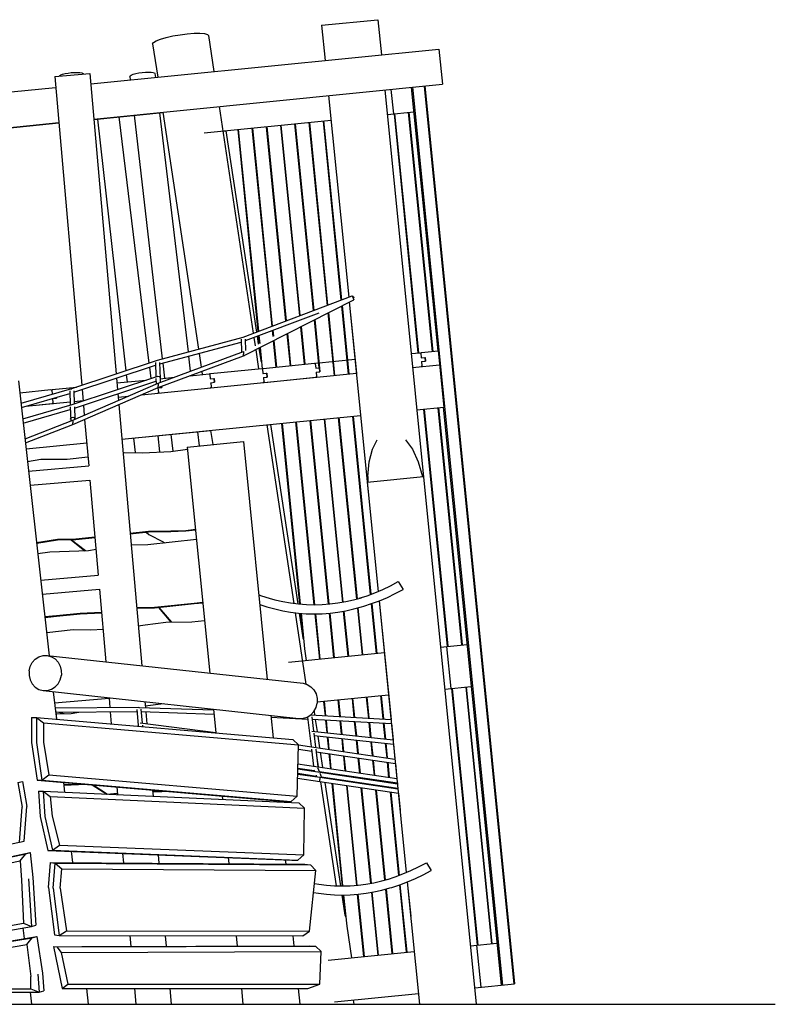
# Model space of a CAD drawing. Units: millimetres. Extents: x 76293 to 96825, y 46811 to 66410.
# Drawn here: x 94686 to 96825, y 62348 to 65135 of the extents above; entities that cross this region are included whole.
import ezdxf

# ---------------------------------------------------------------- set-up
doc = ezdxf.new("R2010")
doc.units = ezdxf.units.MM
doc.header["$LTSCALE"] = 100
doc.layers.add('AM_5', color=3, linetype='Continuous', lineweight=25)

msp = doc.modelspace()

# ---------------------------------------------------------------- linework, layer by layer
for p, q in [((95540.4, 65119.4), (95699.6, 65135.4)), ((95699.6, 65135.4), (95709.5, 65035.9)), ((95119.1, 65089.4), (95139.6, 65092.9)), ((95139.6, 65092.9), (95160.1, 65095.5)), ((95160.1, 65095.5), (95179.4, 65096.9)), ((95179.4, 65096.9), (95196, 65097)), ((95196, 65097), (95208.9, 65096)), ((95208.9, 65096), (95217.2, 65093.7)), ((95217.2, 65093.7), (95220.3, 65090.4)), ((95540.4, 65119.4), (95550.3, 65019.9)), ((95062, 65066.9), (95064.3, 65071)), ((95062, 65066.9), (95076.2, 64972.5)), ((95064.3, 65071), (95071.8, 65075.6)), ((95071.8, 65075.6), (95084.1, 65080.4)), ((95084.1, 65080.4), (95100.2, 65085.1)), ((95100.2, 65085.1), (95119.1, 65089.4)), ((95220.3, 65090.4), (95235.6, 64988.5)), ((94886.8, 64953.6), (95872.5, 65052.2)), ((95872.5, 65052.2), (95882.4, 64952.7)), ((94784.6, 64974.2), (94884.3, 64982.9)), ((94801.6, 64978.8), (94807, 64980.8)), ((94807, 64980.8), (94814.1, 64982.7)), ((94814.1, 64982.7), (94822.4, 64984.3)), ((94822.4, 64984.3), (94831.4, 64985.4)), ((94831.4, 64985.4), (94840.4, 64986.1)), ((94840.4, 64986.1), (94848.9, 64986.2)), ((94848.9, 64986.2), (94856.2, 64985.8)), ((94856.2, 64985.8), (94861.9, 64984.8)), ((94861.9, 64984.8), (94865.6, 64983.4)), ((94865.6, 64983.4), (94866.9, 64981.6)), ((94866.9, 64981.6), (94867, 64981.4)), ((94884.3, 64982.9), (94958.7, 64132.5)), ((95001.5, 64978.6), (95007, 64980.8)), ((95007, 64980.8), (95014.3, 64982.9)), ((95014.3, 64982.9), (95022.9, 64984.6)), ((95022.9, 64984.6), (95032.1, 64986)), ((95032.1, 64986), (95041.4, 64986.8)), ((95041.4, 64986.8), (95050.1, 64987.1)), ((95050.1, 64987.1), (95057.6, 64986.7)), ((95057.6, 64986.7), (95063.4, 64985.9)), ((95063.4, 64985.9), (95067.2, 64984.5)), ((95067.2, 64984.5), (95068.6, 64982.7)), ((95068.6, 64982.7), (95069.9, 64971.9)), ((94784.6, 64974.2), (94861.1, 64100.2)), ((94797.6, 64975.3), (94798.3, 64976.7)), ((94798.3, 64976.7), (94801.6, 64978.8)), ((94895.5, 64854), (95882.4, 64952.7)), ((94997.1, 64974.3), (94998.1, 64976.4)), ((94997.1, 64974.3), (94998.2, 64964.7)), ((94998.1, 64976.4), (95001.5, 64978.6)), ((94289.8, 64893.9), (94787.3, 64943.6)), ((95719.5, 64936.4), (95978.4, 62347.7)), ((95736.7, 64938.1), (95743.7, 64868.4)), ((95794.3, 64943.8), (95869, 64197.6)), ((95798, 64944.2), (96052.3, 62401.9)), ((95830.6, 64947.5), (96084.8, 62405.1)), ((95832.7, 64947.7), (96086.9, 62405.4)), ((95560.3, 64920.4), (95617.3, 64349.9)), ((94895.6, 64853.2), (95091.2, 64872.7)), ((95081.8, 64871.8), (95162.1, 64194.6)), ((95091, 64873.5), (95191.7, 64202.6)), ((95250.4, 64889.5), (95346.7, 64247.5)), ((95726.5, 64866.7), (95801.3, 64874.2)), ((95745.5, 64868.6), (95813.2, 64192)), ((95747.1, 64868.8), (95814.8, 64192.1)), ((95785.8, 64872.6), (95853.4, 64196)), ((95787.4, 64872.8), (95855, 64196.2)), ((94298.5, 64794.3), (94796, 64844)), ((94298.5, 64793.4), (94796.1, 64843.2)), ((94906.1, 64854.2), (94986.1, 64141.6)), ((94966.6, 64860.3), (95051.2, 64163.2)), ((95009.7, 64864.6), (95089, 64174.9)), ((95207.4, 64814.8), (95567.2, 64850.8)), ((95504.1, 64844.5), (95555.8, 64326.6)), ((95505.7, 64844.6), (95557.4, 64327.2)), ((95544.3, 64848.5), (95595, 64341.5)), ((95545.9, 64848.7), (95596.6, 64342.1)), ((95260.8, 64820.1), (95269.3, 64821)), ((95269.5, 64821), (95356, 64251)), ((95302.8, 64824.3), (95360, 64252.5)), ((95304.4, 64824.5), (95361.6, 64253.1)), ((95343.1, 64828.4), (95399.2, 64267.3)), ((95344.7, 64828.5), (95400.7, 64267.9)), ((95383.3, 64832.4), (95438.3, 64282.2)), ((95384.9, 64832.6), (95439.9, 64282.7)), ((95423.6, 64836.4), (95477.5, 64297)), ((95425.2, 64836.6), (95479.1, 64297.6)), ((95463.8, 64840.4), (95516.7, 64311.8)), ((95465.4, 64840.6), (95518.2, 64312.4)), ((95318.3, 64236.7), (95626.9, 64353.5)), ((95319.5, 64183.7), (95631.2, 64342.7)), ((95626.9, 64353.5), (95626.9, 64353.4)), ((95627, 64353.5), (95628.9, 64352.7)), ((95628.9, 64352.7), (95630.6, 64350.6)), ((95630.6, 64350.6), (95631.8, 64347.7)), ((95596.6, 64325.1), (95615.9, 64132.1)), ((95598.2, 64325.9), (95617.5, 64132.2)), ((95618.7, 64336.3), (95638.9, 64134.4)), ((95618.7, 64336.3), (95700.6, 63516.9)), ((95324.5, 64226.7), (95533.7, 64305.6)), ((95519.3, 64285.6), (95532.9, 64149.4)), ((95520.8, 64286.4), (95535.6, 64138.6)), ((95558, 64305.3), (95575.7, 64128)), ((95559.5, 64306.1), (95577.3, 64128.2)), ((95400.4, 64255.3), (95402.1, 64238.1)), ((95401.9, 64255.9), (95403.7, 64238.9)), ((95480.6, 64265.9), (95491.2, 64159.8)), ((95482.2, 64266.7), (95492.8, 64160)), ((95075.8, 64171.3), (95318.3, 64236.7)), ((95312.3, 64230.5), (95313.4, 64193.6)), ((95324.3, 64230.5), (95325.2, 64198.6)), ((95348.5, 64235.7), (95352, 64212.4)), ((95357.8, 64239.2), (95361.1, 64217.1)), ((95361.2, 64240.5), (95363.4, 64218.2)), ((95362.8, 64241.1), (95365, 64219)), ((95441.9, 64246.1), (95451, 64155.8)), ((95443.5, 64246.9), (95452.6, 64155.9)), ((95081.9, 64160.6), (95312.6, 64222.8)), ((95353.7, 64201.1), (95361.8, 64146.9)), ((95362.9, 64205.8), (95368.2, 64170.4)), ((95364.6, 64206.7), (95368.2, 64170.4)), ((95366.1, 64207.5), (95372.2, 64146.8)), ((95403.3, 64226.4), (95410.7, 64151.7)), ((95404.8, 64227.2), (95412.3, 64151.9)), ((95077.7, 64106.3), (95319.5, 64195.9)), ((95077.7, 64093.9), (95319.5, 64183.4)), ((95163.5, 64182.6), (95168.6, 64140)), ((95193.5, 64190.7), (95199.4, 64151.4)), ((95319.5, 64195.9), (95319.5, 64194.5)), ((95319.5, 64194.5), (95319.5, 64191.8)), ((95319.5, 64191.8), (95319.5, 64188.5)), ((95319.5, 64185.5), (95319.5, 64188.5)), ((95319.5, 64183.7), (95319.5, 64185.5)), ((95319.5, 64183.6), (95322.5, 64184.7)), ((95319.5, 64183.4), (95319.5, 64183.7)), ((95322.5, 64184.7), (95323.2, 64185.6)), ((95524.2, 64163.1), (95634.9, 64174.2)), ((95794.1, 64190.1), (95818.8, 64192.5)), ((95818.8, 64192.5), (95820.9, 64190.8)), ((95820.9, 64190.8), (95822.7, 64192.9)), ((95820.9, 64190.8), (95822.2, 64178.3)), ((95822.1, 64179.3), (95823.2, 64178.4)), ((95822.2, 64178.3), (95833.1, 64179.4)), ((95822.7, 64192.9), (95870.5, 64197.7)), ((95831.1, 64179.2), (95832.2, 64178.3)), ((95832.2, 64178.3), (95833.1, 64169.4)), ((95833.1, 64179.4), (95834.2, 64168.5)), ((95870.5, 64197.7), (95886.4, 64038.5)), ((94833.2, 64090.9), (95075.8, 64171.3)), ((94839.3, 64080.6), (95070, 64157)), ((95052.6, 64151.3), (95056.5, 64119.3)), ((95069.8, 64165.1), (95070.9, 64124)), ((95072.8, 64170.3), (95075.8, 64171.1)), ((95081.8, 64165.1), (95083, 64119.9)), ((95090.4, 64162.9), (95095.3, 64120.2)), ((95225.7, 64133.2), (95371, 64147.8)), ((95368.2, 64170.4), (95370.3, 64165.6)), ((95371, 64147.8), (95373.2, 64146)), ((95373.2, 64146), (95375, 64148.2)), ((95373.2, 64146), (95374.4, 64133.5)), ((95375, 64148.2), (95520.2, 64162.7)), ((95520.2, 64162.7), (95522.4, 64160.9)), ((95522.4, 64160.9), (95524.2, 64163.1)), ((95522.4, 64160.9), (95523.7, 64148.5)), ((95523.6, 64149.5), (95524.7, 64148.6)), ((95523.7, 64148.5), (95534.6, 64149.6)), ((95532.6, 64149.4), (95533.7, 64148.5)), ((95533.7, 64148.5), (95534.6, 64139.5)), ((95534.6, 64149.6), (95535.7, 64138.6)), ((95798.1, 64150.3), (95874.5, 64157.9)), ((95822.7, 64152.7), (95824.5, 64154.9)), ((95823.3, 64167.4), (95834.2, 64168.5)), ((95823.3, 64167.4), (95824.5, 64154.9)), ((95823.4, 64166.4), (95824.3, 64167.5)), ((95824.5, 64154.9), (95826.7, 64153.1)), ((95832.2, 64168.3), (95833.1, 64169.4)), ((94834.4, 64045.6), (95073.9, 64125)), ((94959.7, 64120.5), (94962.5, 64088.1)), ((94987.4, 64129.7), (94989.6, 64109.6)), ((95030.8, 64073.5), (95638.9, 64134.4)), ((95071, 64119.9), (95071.6, 64103.7)), ((95073.9, 64125), (95074, 64125.1)), ((95074, 64125.1), (95075, 64125.4)), ((95075, 64125.4), (95077, 64126)), ((95077, 64125.9), (95080, 64125.1)), ((95080, 64125.1), (95082.2, 64122.9)), ((95082.2, 64122.9), (95083, 64119.9)), ((95083, 64119.9), (95083.4, 64108.5)), ((95083.1, 64119), (95122.5, 64122.9)), ((95168.6, 64127.5), (95221.7, 64132.8)), ((95170, 64128), (95170, 64127.7)), ((95201.1, 64139.6), (95202.4, 64130.9)), ((95221.7, 64132.8), (95223.9, 64131.1)), ((95223.9, 64131.1), (95225.7, 64133.2)), ((95223.9, 64131.1), (95225.2, 64118.6)), ((95223.9, 64131.1), (95225.1, 64119.6)), ((95225.1, 64119.6), (95226.2, 64118.7)), ((95225.2, 64118.6), (95236.1, 64119.7)), ((95234.1, 64119.5), (95235.2, 64118.6)), ((95235.2, 64118.6), (95236.1, 64109.7)), ((95236.1, 64119.7), (95237.2, 64108.8)), ((95374.3, 64134.5), (95375.4, 64133.6)), ((95374.4, 64133.5), (95385.4, 64134.6)), ((95375.4, 64133.6), (95383.4, 64134.4)), ((95375.5, 64122.6), (95386.5, 64123.7)), ((95375.5, 64122.6), (95376.8, 64110.2)), ((95375.6, 64121.6), (95376.5, 64122.7)), ((95375.6, 64122), (95375.6, 64121.6)), ((95378.9, 64108.4), (95524.2, 64122.9)), ((95383.4, 64134.4), (95384.5, 64133.5)), ((95384.5, 64133.5), (95385.4, 64124.6)), ((95384.5, 64123.5), (95385.4, 64124.6)), ((95385.4, 64134.6), (95386.5, 64123.7)), ((95524.2, 64122.9), (95526, 64125.1)), ((95524.8, 64137.5), (95535.7, 64138.6)), ((95524.8, 64137.5), (95526, 64125.1)), ((95524.9, 64136.5), (95525.8, 64137.6)), ((95525.8, 64137.6), (95533.7, 64138.4)), ((95526, 64125.1), (95528.2, 64123.3)), ((95533.7, 64138.4), (95534.6, 64139.5)), ((94682.4, 64112.5), (94769.3, 63334.6)), ((94686.1, 64079.3), (94774, 64088.1)), ((94689.4, 64049.2), (94833.2, 64090.9)), ((94774, 64088.1), (94776.2, 64086.3)), ((94776.2, 64086.3), (94777.9, 64088.5)), ((94777.9, 64088.5), (94846.4, 64095.3)), ((94830.2, 64089.9), (94833.2, 64090.7)), ((94836, 64001.8), (95077.7, 64106.3)), ((94836, 63989.3), (95077.7, 64093.9)), ((94840.6, 64035.3), (95071.3, 64111.8)), ((94862.2, 64088.2), (94865, 64055.8)), ((94960.9, 64106.8), (95043.9, 64115.1)), ((95074.7, 64105), (95074.8, 64105.1)), ((95074.8, 64105.1), (95074.8, 64105.1)), ((95077, 64092.7), (95087.9, 64093.8)), ((95077, 64092.7), (95078.2, 64080.3)), ((95077.1, 64091.7), (95078, 64092.8)), ((95077.7, 64106.3), (95077.8, 64104.9)), ((95077.7, 64093.9), (95077.8, 64094.1)), ((95077.8, 64104.9), (95077.8, 64102.2)), ((95077.8, 64102.2), (95077.8, 64098.9)), ((95077.8, 64095.9), (95077.8, 64098.9)), ((95077.8, 64094.1), (95077.8, 64095.9)), ((95086, 64093.6), (95086.9, 64094.7)), ((95086.6, 64097.1), (95086.9, 64094.7)), ((95087.6, 64097.5), (95087.9, 64093.8)), ((95225.7, 64093), (95227.5, 64095.2)), ((95226.3, 64107.7), (95237.2, 64108.8)), ((95226.3, 64107.7), (95227.5, 64095.2)), ((95226.4, 64106.7), (95227.3, 64107.8)), ((95227.5, 64095.2), (95229.7, 64093.4)), ((95235.2, 64108.6), (95236.1, 64109.7)), ((95375, 64108), (95376.8, 64110.2)), ((95376.8, 64110.2), (95378.9, 64108.4)), ((95377.5, 64109.6), (95377.7, 64108.2)), ((94690.8, 64037.2), (94827.4, 64076.9)), ((94776.2, 64086.3), (94777.3, 64074.7)), ((94777.3, 64074.8), (94777.4, 64074.7)), ((94778.5, 64062.7), (94779.7, 64050.5)), ((94778.6, 64061.9), (94779.5, 64063)), ((94779.6, 64063), (94789.4, 64064)), ((94787.4, 64063.8), (94788.3, 64064.9)), ((94788.3, 64065.5), (94788.3, 64064.9)), ((94789.3, 64065.8), (94789.4, 64064)), ((94827.2, 64084.7), (94828.3, 64043.9)), ((94839.2, 64084.7), (94840.2, 64047.6)), ((94963.6, 64076.1), (94965.2, 64057.7)), ((94964.4, 64066.9), (94993.3, 64069.8)), ((95076.5, 64078.1), (95078.2, 64080.3)), ((95078.2, 64080.3), (95080.4, 64078.5)), ((94694.4, 64005), (94834.4, 64045.6)), ((94703, 64040.8), (94828, 64053.3)), ((94703, 64040.8), (94777.9, 64048.3)), ((94777.9, 64048.3), (94779.7, 64050.5)), ((94779.7, 64050.5), (94781.9, 64048.7)), ((94828.4, 64039.5), (94829.9, 63999.4)), ((94840, 64054.5), (94864.9, 64057)), ((94840.4, 64039.5), (94841.7, 64004.2)), ((94866, 64043.8), (94868.5, 64015.8)), ((94966.3, 64045.6), (95031, 63306.1)), ((95810, 64030.9), (95886.4, 64038.5)), ((95829.1, 64032.8), (95896.3, 63361.1)), ((95830.7, 64032.9), (95897.9, 63361.3)), ((95869.3, 64036.8), (95936.5, 63365.2)), ((95871, 64037), (95938.1, 63365.3)), ((95884.9, 64038.4), (96048.6, 62401.5)), ((94695.7, 63993), (94828.7, 64031.6)), ((94829.7, 64004.2), (94830.5, 64007.2)), ((94830.5, 64007.2), (94832.7, 64009.4)), ((94832.7, 64009.4), (94835.7, 64010.3)), ((94835.7, 64010.3), (94838.7, 64009.4)), ((94838.7, 64009.4), (94840.9, 64007.2)), ((94840.9, 64007.2), (94841.7, 64004.2)), ((94974.9, 63947.4), (95650.8, 64015)), ((95547.4, 64004.6), (95599.2, 63486.3)), ((95549, 64004.8), (95600.8, 63486.6)), ((95587.6, 64008.6), (95639, 63495.2)), ((95589.2, 64008.8), (95640.6, 63495.6)), ((95627.9, 64012.7), (95678.3, 63508)), ((95629.5, 64012.8), (95679.9, 63508.6)), ((94700.7, 63948.8), (94836, 64001.8)), ((94702, 63936.9), (94836, 63989.3)), ((94836, 64001.8), (94836, 64000.3)), ((94836, 64000.3), (94836.1, 63997.6)), ((94836, 63989.5), (94836.1, 63991.4)), ((94836, 63989.3), (94836, 63989.5)), ((94836.1, 63997.6), (94836.1, 63994.3)), ((94836.1, 63991.4), (94836.1, 63994.3)), ((94838.9, 63990.6), (94839, 63990.6)), ((94839, 63990.6), (94839, 63990.6)), ((94869.5, 64003.8), (94881.1, 63871.9)), ((95385.6, 63988.4), (95388.9, 63988.8)), ((95385.6, 63988.4), (95461.4, 63482.9)), ((95395.7, 63989.4), (95472.8, 63481.5)), ((95426.7, 63992.5), (95477.8, 63481)), ((95428.3, 63992.7), (95479.4, 63480.9)), ((95466.9, 63996.6), (95518.7, 63479.1)), ((95468.5, 63996.7), (95520.3, 63479.1)), ((95507.1, 64000.6), (95559.1, 63480.9)), ((95508.8, 64000.7), (95560.7, 63481)), ((94974.9, 63947.4), (95226.2, 63972.5)), ((95007.5, 63950.6), (95012.1, 63909.7)), ((95076.2, 63957.5), (95081.7, 63911.5)), ((95113.6, 63961.2), (95119.1, 63913.7)), ((95188.9, 63968.8), (95193.6, 63928.8)), ((95226.2, 63972.5), (95232.2, 63932.6)), ((94703.8, 63920.3), (94875.3, 63937.4)), ((95159.8, 63925.4), (95319, 63941.3)), ((95159.8, 63925.4), (95223.8, 63285.2)), ((95319, 63941.3), (95386.4, 63267.6)), ((95684, 63919), (95697.9, 63946.3)), ((95778.3, 63946.3), (95797.7, 63919)), ((94820.3, 63891.5), (94878.8, 63898.2)), ((94978.2, 63909.5), (94983.1, 63910)), ((94983.1, 63910), (95032.8, 63909.4)), ((95032.8, 63909.4), (95113.5, 63912.8)), ((95113.5, 63912.8), (95160.3, 63919.8)), ((95674.7, 63883.5), (95684, 63919)), ((95797.7, 63919), (95814, 63883.5)), ((94707.9, 63884.4), (94745.3, 63891)), ((94710.9, 63857), (94881.1, 63871.9)), ((94745.3, 63891), (94820.3, 63891.5)), ((95670.9, 63842.1), (95674.7, 63883.5)), ((95814, 63883.5), (95826.2, 63842.1)), ((95669.7, 63825.9), (95828.9, 63841.8)), ((95670.9, 63842.1), (95671.5, 63826.1)), ((95826.2, 63842.1), (95826.3, 63841.5)), ((94715.4, 63817.3), (94884.6, 63832.1)), ((94884.6, 63832.1), (94908.1, 63563.1)), ((95669.7, 63825.9), (95672.6, 63797.7)), ((94844.6, 63665.4), (94898.6, 63671.1)), ((94998.1, 63681.7), (95050.2, 63687.5)), ((94998.2, 63680), (95050.3, 63685.7)), ((95043.4, 63684.9), (95051.2, 63678.3)), ((95050.2, 63687.5), (95113.5, 63688.2)), ((95050.3, 63685.7), (95113.7, 63686.4)), ((95051.2, 63678.3), (95091.4, 63657.3)), ((95113.5, 63688.2), (95155.5, 63689.5)), ((95113.7, 63686.4), (95155.6, 63687.8)), ((95155.5, 63689.5), (95183, 63693)), ((95155.6, 63687.8), (95183.2, 63691.2)), ((94733.5, 63654.8), (94792.8, 63664.9)), ((94733.7, 63653), (94793, 63663.1)), ((94792.8, 63664.9), (94844.6, 63665.4)), ((94793, 63663.1), (94844.8, 63663.7)), ((94828.9, 63663.5), (94832.2, 63661.4)), ((94831.5, 63663.5), (94832, 63663.2)), ((94832, 63663.2), (94872, 63632.1)), ((94832.2, 63661.4), (94870, 63632)), ((94844.8, 63663.7), (94898.8, 63669.3)), ((95001, 63648.9), (95048.2, 63649.2)), ((95048.2, 63649.2), (95185.8, 63664.9)), ((95091.4, 63657.3), (95095.5, 63654.6)), ((94737, 63624), (94770.5, 63628.6)), ((94770.5, 63628.6), (94880.8, 63632.4)), ((94880.8, 63632.4), (94901.7, 63636.1)), ((94745.4, 63548.9), (94908.1, 63563.1)), ((95713.3, 63522.3), (95735.4, 63532.8)), ((95735.4, 63532.8), (95757.5, 63544.4)), ((94749.8, 63509.1), (94911.6, 63523.3)), ((94911.6, 63523.3), (94929.6, 63317.1)), ((95362.4, 63507.4), (95370, 63504.5)), ((95370, 63504.5), (95392.2, 63497.3)), ((95647, 63497.4), (95668.9, 63504.5)), ((95668.9, 63504.5), (95691.1, 63512.8)), ((95691.1, 63512.8), (95713.3, 63522.3)), ((95726.5, 63499.9), (95748.7, 63510.4)), ((95748.7, 63510.4), (95770.8, 63522.1)), ((95067.1, 63472.1), (95179.3, 63483.8)), ((95067.3, 63470.3), (95179.5, 63482.1)), ((95179.3, 63483.8), (95203.7, 63486.5)), ((95179.5, 63482.1), (95203.9, 63484.7)), ((95365.2, 63479.4), (95379.2, 63474.8)), ((95379.2, 63474.8), (95385.5, 63473.1)), ((95392, 63497.4), (95408.2, 63492.9)), ((95408.2, 63492.9), (95430.4, 63487.9)), ((95430.4, 63487.9), (95452.7, 63484)), ((95452.7, 63484), (95474.9, 63481.3)), ((95474.9, 63481.3), (95497.2, 63479.6)), ((95497.2, 63479.6), (95519.5, 63479)), ((95519.5, 63479), (95541.8, 63479.6)), ((95541.8, 63479.6), (95564, 63481.3)), ((95564, 63481.3), (95586.3, 63484)), ((95586.3, 63484), (95608.5, 63487.9)), ((95608.5, 63487.9), (95630.8, 63492.9)), ((95630.8, 63492.9), (95653, 63499)), ((95653.5, 63473.1), (95659.7, 63474.8)), ((95659.7, 63474.8), (95682, 63482.1)), ((95681, 63481.7), (95695, 63341)), ((95682, 63482.1), (95704.3, 63490.4)), ((95682.5, 63482.3), (95696.7, 63341.2)), ((95703.3, 63490.1), (95736.9, 63154.3)), ((95703.3, 63490.1), (95780.2, 62720.9)), ((95704.3, 63490.4), (95726.5, 63499.9)), ((94756.9, 63445.7), (94789.9, 63448.2)), ((94789.9, 63448.2), (94856.4, 63455.4)), ((94790.1, 63446.4), (94856.5, 63453.6)), ((94856.4, 63455.4), (94917.3, 63457.7)), ((94856.5, 63453.6), (94917.5, 63455.9)), ((95016.5, 63471.5), (95067.1, 63472.1)), ((95016.6, 63469.8), (95067.3, 63470.3)), ((95078.5, 63471.5), (95113.8, 63429.6)), ((95079.7, 63471.6), (95115.1, 63429.6)), ((95385.5, 63473.1), (95407.8, 63467)), ((95407.8, 63467), (95430.1, 63461.9)), ((95430.1, 63461.9), (95452.4, 63458)), ((95452.4, 63458), (95474.8, 63455.3)), ((95465.4, 63456.4), (95495.7, 63254.3)), ((95474.8, 63455.3), (95497.1, 63453.6)), ((95476.8, 63455.1), (95487.4, 63385.3)), ((95480.4, 63454.8), (95487.4, 63385.3)), ((95482.1, 63454.7), (95492.1, 63353.9)), ((95497.1, 63453.6), (95519.5, 63453)), ((95519.5, 63453), (95541.8, 63453.6)), ((95521.3, 63453.1), (95534.1, 63324.9)), ((95522.9, 63453.1), (95535.7, 63325.1)), ((95541.8, 63453.6), (95564.2, 63455.3)), ((95561.7, 63455.1), (95574.3, 63328.9)), ((95563.3, 63455.2), (95575.9, 63329.1)), ((95564.2, 63455.3), (95586.5, 63458)), ((95586.5, 63458), (95608.9, 63461.9)), ((95601.8, 63460.7), (95614.6, 63333)), ((95603.4, 63461), (95616.2, 63333.1)), ((95608.9, 63461.9), (95631.2, 63467)), ((95631.2, 63467), (95653.5, 63473.1)), ((95641.5, 63469.8), (95654.8, 63337)), ((95643.1, 63470.2), (95656.4, 63337.1)), ((94757.3, 63442.5), (94790.1, 63446.4)), ((95021, 63419.6), (95040.7, 63422.5)), ((95040.7, 63422.5), (95099.1, 63429.3)), ((95099.1, 63429.3), (95173.1, 63430.7)), ((95173.1, 63430.7), (95208.9, 63434.7)), ((94762, 63400.3), (94837.2, 63408.8)), ((94837.2, 63408.8), (94886.9, 63408.2)), ((94886.9, 63408.2), (94921.5, 63409.7)), ((95487.4, 63385.3), (95489.5, 63380.5)), ((95877.2, 63359.2), (95952.1, 63366.7)), ((95446.5, 63316.2), (95718, 63343.3)), ((95492.1, 63353.9), (95497.1, 63321.2)), ((95894.4, 63360.9), (95906.4, 63241.5)), ((94715.1, 63304.4), (94721.1, 63315.8)), ((94721.1, 63315.8), (94729.6, 63325.1)), ((94729.6, 63325.1), (94740, 63331.7)), ((94740, 63331.7), (94751.6, 63335.1)), ((94751.6, 63335.1), (94763.6, 63335.2)), ((94763.6, 63335.2), (94775.3, 63331.9)), ((94763.6, 63335.2), (95487.8, 63256.5)), ((94775.3, 63331.9), (94785.7, 63325.4)), ((94785.7, 63325.4), (94794.3, 63316.2)), ((94794.3, 63316.2), (94800.3, 63304.9)), ((94712, 63291.8), (94715.1, 63304.4)), ((94712, 63291.8), (94712, 63278.8)), ((94800.3, 63304.9), (94803.4, 63292.4)), ((94803.4, 63292.4), (94803.5, 63279.3)), ((94712, 63278.8), (94715.2, 63266.2)), ((94715.2, 63266.2), (94721.2, 63254.9)), ((94721.2, 63254.9), (94729.7, 63245.7)), ((94785.9, 63246.1), (94794.4, 63255.3)), ((94794.4, 63255.3), (94800.4, 63266.7)), ((94800.4, 63266.7), (94803.5, 63279.3)), ((95487.8, 63256.5), (95499.5, 63253.2)), ((95499.5, 63253.2), (95509.9, 63246.8)), ((94729.7, 63245.7), (94740.2, 63239.3)), ((94740.2, 63239.3), (94751.8, 63236)), ((94751.8, 63236), (94763.9, 63236)), ((94751.8, 63236), (95476, 63157.3)), ((94763.9, 63236), (94775.5, 63239.5)), ((94775.5, 63239.5), (94785.9, 63246.1)), ((94780.7, 63232.8), (94789.4, 63155)), ((95509.9, 63246.8), (95518.5, 63237.6)), ((95518.5, 63237.6), (95524.5, 63226.3)), ((95524.5, 63226.3), (95527.6, 63213.7)), ((95527.7, 63203.7), (95729.9, 63223.9)), ((95889.1, 63239.8), (95964, 63247.3)), ((95908.2, 63241.7), (95980.8, 62515.3)), ((95909.8, 63241.9), (95982.5, 62515.5)), ((95948.4, 63245.8), (96021.1, 62519.4)), ((95950.1, 63245.9), (96022.7, 62519.5)), ((94784.3, 63200.9), (94938.6, 63214.4)), ((94936.1, 63214.2), (94938.6, 63214.3)), ((94938.6, 63214.4), (94940.9, 63188)), ((95039.8, 63204.7), (95041.3, 63187.9)), ((95040.8, 63193.1), (95092.3, 63199)), ((95524.6, 63188), (95527.7, 63200.7)), ((95527.6, 63213.7), (95527.7, 63200.7)), ((95546, 63205.5), (95550.1, 63164.6)), ((95547.6, 63205.7), (95551.7, 63164.5)), ((95586.3, 63209.5), (95591, 63162.4)), ((95587.9, 63209.7), (95592.6, 63162.3)), ((95626.5, 63213.6), (95631.8, 63160.1)), ((95628.1, 63213.7), (95633.5, 63160)), ((95666.7, 63217.6), (95672.7, 63157.9)), ((95668.4, 63217.7), (95674.3, 63157.8)), ((95707, 63221.6), (95713.6, 63155.6)), ((95708.6, 63221.8), (95715.2, 63155.5)), ((94785.8, 63186.9), (95022.8, 63188.6)), ((94787, 63181.4), (94789.3, 63155.7)), ((94787.6, 63174.8), (95017.5, 63176.5)), ((94788, 63170), (94831, 63171.4)), ((94796.7, 63174.9), (94810.5, 63170.7)), ((94831, 63171.4), (94852.9, 63175.3)), ((94942, 63175.9), (94945, 63141.7)), ((95017, 63182), (95020.9, 63138.1)), ((95022.8, 63188.6), (95022.9, 63188.6)), ((95022.9, 63188.6), (95023.2, 63188.5)), ((95022.9, 63188.6), (95023, 63187.9)), ((95023.2, 63188.5), (95234.2, 63181.3)), ((95028.8, 63183.1), (95032.4, 63143.5)), ((95029.4, 63176.3), (95235.4, 63169.2)), ((95042.4, 63175.8), (95045.3, 63141.9)), ((95234, 63183.6), (95240.7, 63116.4)), ((95510.1, 63167.4), (95518.6, 63176.7)), ((95518.6, 63176.7), (95524.6, 63188)), ((95518.9, 63177.4), (95520.6, 63166.2)), ((94719.2, 63159.9), (94719.3, 63088.8)), ((94719.2, 63159.9), (94732.8, 63159.8)), ((94732.8, 63159.8), (95458.5, 63097.7)), ((94732.8, 63159.8), (94752.8, 63144.6)), ((94732.8, 63159.8), (94732.9, 63088.7)), ((94752.8, 63144.6), (95475.1, 63082.6)), ((94752.8, 63144.6), (94752.8, 63089.8)), ((95026.9, 63144.2), (95240.6, 63116.8)), ((95396.5, 63166), (95402.9, 63102.5)), ((95397, 63161), (95501.3, 63155.3)), ((95476, 63157.3), (95488.1, 63157.4)), ((95488.1, 63157.4), (95499.7, 63160.8)), ((95499.7, 63160.8), (95510.1, 63167.4)), ((95500.6, 63160.4), (95506.4, 63115.3)), ((95509.2, 63166.9), (95736.9, 63154.3)), ((95512.4, 63161.5), (95517.7, 63120.8)), ((95513.3, 63154.6), (95738.1, 63142.3)), ((95522.5, 63154.1), (95527.7, 63119.8)), ((95551.3, 63152.5), (95554.9, 63116.8)), ((95552.9, 63152.4), (95556.5, 63116.6)), ((95592.2, 63150.3), (95596, 63112.3)), ((95593.8, 63150.2), (95597.6, 63112.2)), ((95633, 63148), (95637.1, 63107.9)), ((95634.7, 63147.9), (95638.7, 63107.7)), ((95673.9, 63145.8), (95678.2, 63103.4)), ((95675.6, 63145.7), (95679.8, 63103.3)), ((95714.8, 63143.6), (95719.2, 63099)), ((95716.4, 63143.5), (95720.9, 63098.8)), ((95738.1, 63142.3), (95742.7, 63096.4)), ((95020.9, 63138.1), (95021.2, 63135.1)), ((95032.9, 63138.1), (95033.3, 63134.1)), ((95506.4, 63115.3), (95511.2, 63077.2)), ((95512.4, 63121.4), (95512.4, 63120.6)), ((95512.4, 63121.4), (95742.7, 63096.4)), ((95518.4, 63115.3), (95523.5, 63075.4)), ((94719.3, 63088.8), (94735, 62982.5)), ((94732.9, 63088.7), (94748.6, 62982.4)), ((94752.8, 63089.8), (94767.7, 62997.4)), ((95458.5, 63097.7), (95475.1, 63082.6)), ((95519.2, 63108.5), (95743.9, 63084.3)), ((95529.6, 63107.3), (95534.7, 63073.7)), ((95556.1, 63104.5), (95559.6, 63070)), ((95557.8, 63104.3), (95561.2, 63069.7)), ((95597.2, 63100.1), (95600.8, 63063.8)), ((95598.8, 63099.9), (95602.5, 63063.6)), ((95638.3, 63095.6), (95642.1, 63057.7)), ((95639.9, 63095.5), (95643.7, 63057.4)), ((95679.4, 63091.2), (95683.3, 63051.5)), ((95681, 63091), (95685, 63051.3)), ((95720.5, 63086.8), (95724.6, 63045.4)), ((95722.1, 63086.6), (95726.3, 63045.2)), ((95471, 62936.6), (95475.1, 63082.6)), ((95474.7, 63070.4), (95512.7, 63064.7)), ((95475.1, 63082.6), (95518.1, 63076.2)), ((95512.1, 63070.1), (95517.2, 63021.9)), ((95518.1, 63076.2), (95748.1, 63041.9)), ((95524.1, 63070), (95529.4, 63020.1)), ((95524.9, 63062.9), (95749.4, 63029.6)), ((95536.6, 63061.2), (95543.1, 63018)), ((95560.8, 63057.6), (95565.1, 63014.8)), ((95562.4, 63057.4), (95566.7, 63014.5)), ((95743.9, 63084.3), (95748.1, 63041.9)), ((95526, 63052.1), (95530.9, 63019.9)), ((95602.1, 63051.5), (95606.3, 63008.6)), ((95603.7, 63051.2), (95608, 63008.4)), ((95643.3, 63045.3), (95647.6, 63002.5)), ((95645, 63045.1), (95649.3, 63002.2)), ((95684.6, 63039.2), (95688.9, 62996.3)), ((95686.2, 63039), (95690.5, 62996.1)), ((95725.8, 63033.1), (95730.1, 62990.2)), ((95727.5, 63032.8), (95731.8, 62989.9)), ((95749.4, 63029.6), (95753.7, 62986.7)), ((95472.8, 63001.9), (95525.4, 62994.1)), ((95473.1, 63014), (95529.7, 63005.6)), ((95473.2, 63016.2), (95519.7, 63009.3)), ((95473.5, 63028.4), (95523.9, 63020.9)), ((95518.7, 63011.8), (95520.5, 63007)), ((95523.9, 63020.9), (95753.7, 62986.7)), ((95529.1, 63017.8), (95534, 63005)), ((95529.7, 63005.6), (95755.1, 62972.1)), ((95533.1, 63007.3), (95754.9, 62974.4)), ((95534.9, 63002.5), (95539.7, 62989.7)), ((95545, 63005.5), (95545.4, 63003.3)), ((95566.3, 63002.4), (95566.5, 63000.1)), ((95568, 63002.1), (95568.2, 62999.9)), ((94680.2, 62975.9), (94693.6, 62978.3)), ((94680.2, 62975.9), (94692.4, 62905.9)), ((94693.6, 62978.3), (94705.8, 62908.2)), ((94735, 62982.5), (95437.2, 62922)), ((94735, 62982.5), (94748.6, 62982.4)), ((94748.6, 62982.4), (94767.7, 62997.4)), ((94748.6, 62982.4), (95454, 62921.6)), ((94767.7, 62997.4), (95471, 62936.6)), ((94809.4, 62976.1), (94812.5, 62948.2)), ((95472.4, 62987.5), (95535.5, 62978.2)), ((95472.7, 62999.7), (95535.5, 62990.4)), ((95524.5, 62996.5), (95526.3, 62991.7)), ((95535.5, 62990.4), (95535.6, 62989.5)), ((95535.5, 62990.4), (95756.6, 62957.4)), ((95535.5, 62978.2), (95535.6, 62979)), ((95535.5, 62978.2), (95757.8, 62945.1)), ((95535.6, 62989.5), (95535.6, 62987.3)), ((95535.6, 62987.3), (95535.6, 62984.2)), ((95535.6, 62981.2), (95535.6, 62984.2)), ((95535.6, 62979), (95535.6, 62981.2)), ((95537.2, 62977.9), (95581.3, 62683.4)), ((95538.9, 62992.1), (95756.4, 62959.7)), ((95547.3, 62990.8), (95547.6, 62988.6)), ((95549.5, 62976.1), (95594, 62683.1)), ((95567.8, 62987.8), (95568, 62985.5)), ((95569.2, 62973.1), (95598.3, 62683)), ((95569.4, 62987.5), (95569.7, 62985.3)), ((95607.6, 62996.2), (95607.8, 62994)), ((95609, 62981.6), (95609.3, 62979.4)), ((95609.2, 62996), (95609.5, 62993.7)), ((95610.7, 62981.4), (95610.9, 62979.1)), ((95648.8, 62990.1), (95649.1, 62987.8)), ((95650.3, 62975.5), (95650.5, 62973.2)), ((95650.5, 62989.9), (95650.7, 62987.6)), ((95652, 62975.3), (95652.2, 62973)), ((95690.1, 62984), (95690.3, 62981.7)), ((95691.8, 62983.7), (95692, 62981.5)), ((95731.4, 62977.9), (95731.6, 62975.6)), ((95733, 62977.6), (95733.2, 62975.3)), ((95754.9, 62974.4), (95755.1, 62972.1)), ((94738.7, 62950.8), (94752.2, 62950.9)), ((94738.7, 62950.8), (94743.5, 62879.6)), ((94752.2, 62950.9), (95475.5, 62918.5)), ((94752.2, 62950.9), (94772.3, 62935.7)), ((94752.2, 62950.9), (94757, 62879.7)), ((94810.1, 62970), (94858.4, 62971.9)), ((94810.3, 62968.3), (94872.6, 62970.6)), ((94890.4, 62969.1), (94932.1, 62942.9)), ((94893.5, 62968.8), (94934.4, 62943)), ((94932.3, 62942.9), (94962.1, 62945.5)), ((94960.6, 62963), (94962.5, 62941.5)), ((95061.7, 62954.3), (95063.3, 62937)), ((95062.1, 62950.5), (95088.3, 62950.1)), ((95088.3, 62950.1), (95103.3, 62950.7)), ((95570.9, 62972.9), (95599.9, 62683)), ((95610.5, 62967), (95638.7, 62684.9)), ((95612.2, 62966.8), (95640.3, 62685)), ((95651.8, 62960.9), (95678.8, 62690.3)), ((95653.4, 62960.6), (95680.4, 62690.5)), ((95691.6, 62969.4), (95691.8, 62967.1)), ((95693, 62954.7), (95718.6, 62699.1)), ((95693.2, 62969.1), (95693.4, 62966.8)), ((95694.7, 62954.5), (95720.2, 62699.6)), ((95732.8, 62963.2), (95733.1, 62960.9)), ((95734.3, 62948.6), (95757.9, 62712)), ((95734.5, 62963), (95734.7, 62960.7)), ((95735.9, 62948.4), (95759.5, 62712.6)), ((95756.4, 62959.7), (95756.6, 62957.4)), ((95757.8, 62945.1), (95762.6, 62897.7)), ((94772.3, 62935.7), (95492.2, 62903.5)), ((94772.3, 62935.7), (94777.1, 62880.8)), ((95258.6, 62937.4), (95259.5, 62928.2)), ((95420.8, 62923.4), (95421, 62921)), ((95437.2, 62922), (95454, 62921.6)), ((95454, 62921.6), (95471, 62936.6)), ((95475.5, 62918.5), (95492.2, 62903.5)), ((94685, 62807.1), (94692.4, 62905.9)), ((94698.5, 62809.4), (94705.8, 62908.2)), ((95489.9, 62770.6), (95492.2, 62903.5)), ((94743.5, 62879.6), (94765.3, 62783.6)), ((94757, 62879.7), (94778.8, 62783.7)), ((94777.1, 62880.8), (94798, 62798.7)), ((94431, 62752.4), (94698.5, 62809.4)), ((94685, 62807.1), (94698.5, 62809.4)), ((94765.3, 62783.6), (94778.8, 62783.7)), ((94765.3, 62783.6), (95456.3, 62755.6)), ((94778.8, 62783.7), (94798, 62798.7)), ((94778.8, 62783.7), (95473, 62755.6)), ((94798, 62798.7), (95489.9, 62770.6)), ((94831.2, 62780.9), (94834.8, 62748.8)), ((94393, 62692.4), (94687, 62753.9)), ((94432.9, 62717.3), (94702.5, 62773.5)), ((94433.5, 62718.7), (94715.3, 62777.5)), ((94687, 62753.9), (94702.5, 62773.5)), ((94687, 62753.9), (94690.2, 62699.1)), ((94702.5, 62773.5), (94715.3, 62777.5)), ((94715.3, 62777.5), (94722.8, 62707.1)), ((94977, 62775), (94979.4, 62747.9)), ((95077.8, 62770.9), (95079.9, 62747.2)), ((95276, 62762.9), (95277.7, 62746)), ((95437.5, 62756.4), (95438.6, 62744.9)), ((95456.3, 62755.6), (95473, 62755.6)), ((95473, 62755.6), (95489.9, 62770.6)), ((94766.9, 62678.5), (94773, 62749.2)), ((94773, 62749.2), (95492.4, 62744.6)), ((94773, 62749.2), (94786.1, 62747.5)), ((94780, 62676.9), (94786.1, 62747.5)), ((94786.1, 62747.5), (95509.1, 62742.9)), ((94786.1, 62747.5), (94805.1, 62730.9)), ((94800.3, 62676.5), (94805.1, 62730.9)), ((94805.1, 62730.9), (95524.1, 62726.4)), ((95492.4, 62744.6), (95509.1, 62742.9)), ((95505.7, 62554.5), (95524.1, 62726.4)), ((95509.1, 62742.9), (95524.1, 62726.4)), ((95770.7, 62716.8), (95792.9, 62726.2)), ((95792.9, 62726.2), (95815, 62736.8)), ((95815, 62736.8), (95837.1, 62748.4)), ((95828.3, 62714.4), (95850.4, 62726.1)), ((94690.2, 62699.1), (94696, 62577.8)), ((94710.1, 62703.1), (94718.6, 62568.3)), ((94722.8, 62707.1), (94731.4, 62572.2)), ((95688.1, 62691.9), (95710.4, 62696.9)), ((95710.4, 62696.9), (95732.6, 62703)), ((95726.6, 62701.4), (95748.5, 62708.5)), ((95748.5, 62708.5), (95770.7, 62716.8)), ((95761.6, 62686), (95783.9, 62694.4)), ((95783.9, 62694.4), (95806.1, 62703.8)), ((95806.1, 62703.8), (95828.3, 62714.4)), ((94766.9, 62678.5), (94784, 62544)), ((94780, 62676.9), (94797.1, 62542.4)), ((94800.3, 62676.5), (94817.8, 62555.8)), ((95520.2, 62690.1), (95532.3, 62688)), ((95532.3, 62688), (95554.5, 62685.2)), ((95554.5, 62685.2), (95576.8, 62683.6)), ((95576.8, 62683.6), (95599.1, 62683)), ((95599.1, 62683), (95621.4, 62683.6)), ((95621.4, 62683.6), (95643.6, 62685.2)), ((95643.6, 62685.2), (95665.9, 62688)), ((95665.9, 62688), (95688.1, 62691.9)), ((95688.5, 62665.9), (95710.8, 62670.9)), ((95710.8, 62670.9), (95733.1, 62677.1)), ((95721.1, 62673.8), (95739.4, 62491.2)), ((95722.7, 62674.2), (95741, 62491.4)), ((95733.1, 62677.1), (95739.3, 62678.8)), ((95739.3, 62678.8), (95761.6, 62686)), ((95760.6, 62685.7), (95779.6, 62495.2)), ((95762.1, 62686.2), (95781.2, 62495.4)), ((95782.9, 62694), (95792.6, 62597.7)), ((95782.9, 62694), (95817.6, 62347.7)), ((95517.5, 62664.6), (95532, 62662)), ((95532, 62662), (95554.4, 62659.2)), ((95554.4, 62659.2), (95576.7, 62657.6)), ((95576.7, 62657.6), (95599.1, 62657)), ((95597.9, 62657), (95606.5, 62600.2)), ((95599.1, 62657), (95621.4, 62657.6)), ((95600.9, 62657), (95606.5, 62600.2)), ((95602.5, 62657.1), (95611.3, 62568.8)), ((95621.4, 62657.6), (95643.8, 62659.2)), ((95641.3, 62659), (95658.9, 62483.2)), ((95642.9, 62659.2), (95660.5, 62483.3)), ((95643.8, 62659.2), (95666.1, 62662)), ((95666.1, 62662), (95688.5, 62665.9)), ((95681.4, 62664.7), (95699.1, 62487.2)), ((95683, 62665), (95700.7, 62487.3)), ((95606.5, 62600.2), (95608.6, 62595.4)), ((94402.9, 62524.3), (94696, 62577.8)), ((94464.8, 62522.3), (94718.6, 62568.3)), ((94694.7, 62563.9), (94698.1, 62533.6)), ((94696, 62577.8), (94718.6, 62568.3)), ((94718.6, 62568.3), (94731.4, 62572.2)), ((94797.1, 62542.4), (94817.8, 62555.8)), ((94817.8, 62555.8), (95505.7, 62554.5)), ((95611.3, 62568.8), (95624.8, 62479.7)), ((94465.4, 62494.3), (94733.8, 62539.6)), ((94465.5, 62493), (94721.1, 62536.2)), ((94706, 62516.9), (94721.1, 62536.2)), ((94721.1, 62536.2), (94733.8, 62539.6)), ((94733.8, 62539.6), (94749.7, 62436.3)), ((94784, 62544), (94797.1, 62542.4)), ((94797.1, 62542.4), (95487.4, 62541.2)), ((94997.4, 62542.1), (95000.1, 62511.7)), ((95097.8, 62541.9), (95100.4, 62512)), ((95298.2, 62541.5), (95301.1, 62512.7)), ((95459, 62541.3), (95461.8, 62513.2)), ((95487.4, 62541.2), (95505.7, 62554.5)), ((94373.8, 62461.3), (94706, 62516.9)), ((94706, 62516.9), (94717.5, 62426.8)), ((94781.7, 62511.1), (94805.9, 62392.1)), ((94781.7, 62511.1), (94791, 62510.2)), ((94791, 62510.2), (95523.1, 62512.5)), ((94791, 62510.2), (94803.2, 62494.8)), ((94861.4, 62511.3), (95506.4, 62513.3)), ((95506.4, 62513.3), (95523.1, 62512.5)), ((95523.1, 62512.5), (95539.3, 62497.1)), ((95961.8, 62513.4), (96036.6, 62520.9)), ((95979, 62515.2), (95990.9, 62395.8)), ((94803.2, 62494.8), (95539.3, 62497.1)), ((94803.2, 62494.8), (94821.4, 62404.9)), ((95535.4, 62404.9), (95539.3, 62497.1)), ((95558.7, 62473.1), (95802.6, 62497.5)), ((94717.4, 62391.8), (94717.5, 62426.8)), ((94737, 62432.8), (94741, 62382)), ((94749.7, 62436.3), (94753.7, 62385.5)), ((94208.3, 62392.6), (94717.4, 62391.8)), ((94717.4, 62391.8), (94741, 62382)), ((94805.9, 62392.1), (94821.4, 62404.9)), ((94805.9, 62392.1), (95501.4, 62392.1)), ((94821.4, 62404.9), (95535.4, 62404.9)), ((94874.7, 62392.1), (94879.7, 62347.7)), ((95010.5, 62392.1), (95014.4, 62347.7)), ((95110.9, 62392.1), (95114.8, 62347.7)), ((95313.1, 62392.1), (95317.6, 62347.7)), ((95473.9, 62392.1), (95478.4, 62347.7)), ((95501.4, 62392.1), (95535.4, 62404.9)), ((95973.7, 62394), (96086.9, 62405.4)), ((94257.5, 62381.5), (94741, 62382)), ((94715, 62382), (94718.9, 62347.7)), ((94741, 62382), (94753.7, 62385.5)), ((95576.5, 62354.3), (95814.5, 62378.1)), ((79761.1, 62347.7), (96824.9, 62347.7)), ((95629.9, 62359.7), (95631.7, 62347.7))]:
    msp.add_line(p, q)
at = {"layer": 'AM_5'}
for p, q in [((95626.9, 64353.5), (95631.2, 64342.7)), ((95757.5, 63544.4), (95770.8, 63522.1)), ((95837.1, 62748.4), (95850.4, 62726.1))]:
    msp.add_line(p, q, dxfattribs=at)

doc.saveas('drawing.dxf')
